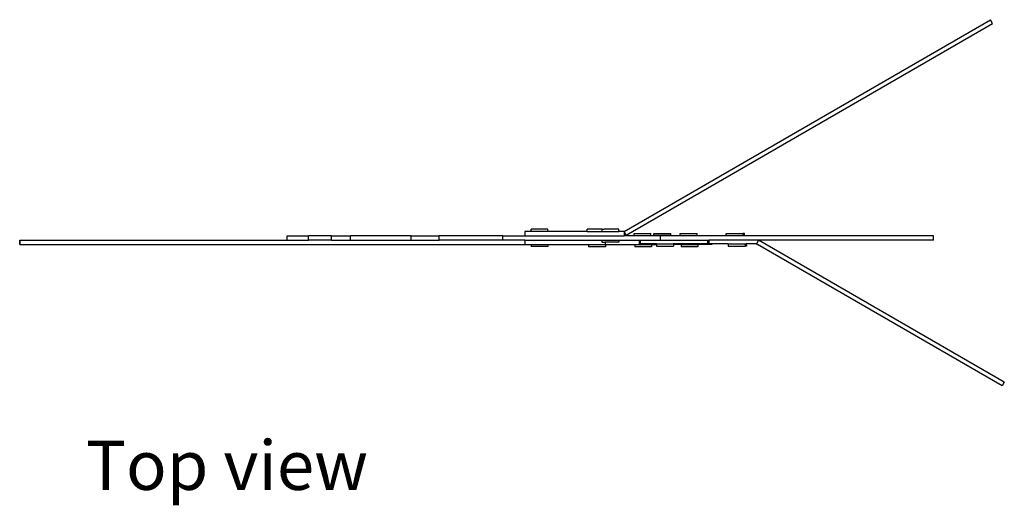
# Model space of a CAD drawing. Units: inches. Extents: x 65 to 209, y 11 to 108.
# Drawn here: x 65 to 93, y 84 to 98 of the extents above; entities that cross this region are included whole.
import ezdxf

# ---------------------------------------------------------------- set-up
doc = ezdxf.new("R2010")
doc.units = ezdxf.units.IN
doc.header["$MEASUREMENT"] = 0
doc.layers.add('Edges', color=7, linetype='Continuous')
doc.styles.get("Standard").update_dxf_attribs({"font": 'verdana.ttf'})

# ---------------------------------------------------------------- blocks, each defined once
blk = doc.blocks.new('Calder Sculptures pl')
at = {"layer": 'Edges'}
for p, q in [((71.243, 43.454), (81.698, 49.491)), ((81.761, 49.382), (81.698, 49.491)), ((71.305, 43.346), (81.761, 49.382)), ((61.622, 43.206), (61.622, 43.331)), ((61.622, 43.331), (62.233, 43.331)), ((62.233, 43.206), (62.233, 43.331)), ((62.885, 43.331), (62.233, 43.331)), ((62.885, 43.206), (62.885, 43.331)), ((62.885, 43.331), (63.433, 43.331)), ((63.433, 43.206), (63.433, 43.331)), ((65.168, 43.331), (63.433, 43.331)), ((65.168, 43.206), (65.168, 43.331)), ((65.168, 43.331), (65.962, 43.331)), ((65.962, 43.206), (65.962, 43.331)), ((67.776, 43.331), (65.962, 43.331)), ((67.776, 43.206), (67.776, 43.331)), ((67.776, 43.331), (68.41, 43.331)), ((68.423, 43.454), (68.41, 43.454)), ((68.41, 43.454), (68.41, 43.331)), ((68.41, 43.331), (71.243, 43.331)), ((68.586, 43.454), (68.423, 43.454)), ((68.586, 43.454), (68.586, 43.514)), ((69.067, 43.514), (68.586, 43.514)), ((68.606, 43.454), (68.586, 43.454)), ((69.067, 43.454), (68.606, 43.454)), ((69.067, 43.454), (69.067, 43.514)), ((70.192, 43.454), (69.067, 43.454)), ((70.192, 43.454), (70.192, 43.514)), ((70.612, 43.514), (70.192, 43.514)), ((70.192, 43.454), (70.612, 43.454)), ((70.613, 43.514), (70.612, 43.514)), ((70.613, 43.454), (70.612, 43.454)), ((70.613, 43.454), (70.613, 43.514)), ((70.613, 43.514), (70.674, 43.514)), ((70.613, 43.454), (71.095, 43.454)), ((70.674, 43.514), (70.675, 43.514)), ((71.095, 43.514), (70.675, 43.514)), ((71.095, 43.454), (71.095, 43.514)), ((71.243, 43.454), (71.095, 43.454)), ((71.305, 43.346), (71.243, 43.454)), ((71.243, 43.454), (71.243, 43.331)), ((71.305, 43.346), (71.243, 43.331)), ((71.528, 43.331), (71.243, 43.331)), ((71.528, 43.331), (71.528, 43.391)), ((71.528, 43.391), (72.009, 43.391)), ((72.009, 43.331), (71.528, 43.331)), ((72.009, 43.331), (72.009, 43.391)), ((72.284, 43.331), (72.009, 43.331)), ((72.093, 43.333), (72.093, 43.393)), ((72.093, 43.393), (72.574, 43.393)), ((72.574, 43.333), (72.093, 43.333)), ((72.284, 43.206), (72.284, 43.331)), ((72.846, 43.331), (72.284, 43.331)), ((72.574, 43.333), (72.574, 43.393)), ((72.846, 43.331), (72.846, 43.391)), ((72.846, 43.391), (73.328, 43.391)), ((73.328, 43.331), (72.846, 43.331)), ((73.328, 43.331), (73.328, 43.391)), ((74.157, 43.331), (73.328, 43.331)), ((74.157, 43.331), (74.157, 43.391)), ((74.157, 43.391), (74.638, 43.391)), ((74.638, 43.331), (74.157, 43.331)), ((74.638, 43.331), (74.638, 43.391)), ((74.681, 43.391), (74.638, 43.391)), ((74.681, 43.331), (74.638, 43.331)), ((74.681, 43.331), (74.681, 43.391)), ((80.075, 43.331), (74.681, 43.331)), ((80.075, 43.206), (80.075, 43.331)), ((53.987, 43.081), (53.987, 43.206)), ((53.987, 43.206), (54.001, 43.206)), ((53.987, 43.081), (54.001, 43.081)), ((54.001, 43.081), (54.001, 43.206)), ((54.001, 43.206), (61.622, 43.206)), ((54.001, 43.081), (68.41, 43.081)), ((61.622, 43.206), (62.233, 43.206)), ((62.885, 43.206), (62.233, 43.206)), ((62.885, 43.206), (63.433, 43.206)), ((63.433, 43.206), (65.168, 43.206)), ((65.168, 43.206), (65.962, 43.206)), ((67.776, 43.206), (65.962, 43.206)), ((68.41, 43.206), (67.776, 43.206)), ((68.41, 43.206), (68.41, 43.081)), ((68.41, 43.206), (70.703, 43.206)), ((68.41, 43.081), (68.587, 43.081)), ((68.587, 43.081), (68.587, 43.021)), ((68.587, 43.081), (69.068, 43.081)), ((69.068, 43.021), (68.587, 43.021)), ((69.068, 43.081), (69.068, 43.021)), ((69.068, 43.081), (70.703, 43.081)), ((70.227, 43.078), (70.227, 43.018)), ((70.227, 43.078), (70.708, 43.078)), ((70.708, 43.018), (70.227, 43.018)), ((70.609, 43.203), (70.609, 43.143)), ((70.609, 43.203), (70.703, 43.203)), ((70.609, 43.143), (70.703, 43.143)), ((70.703, 43.206), (70.703, 43.203)), ((70.703, 43.206), (71.675, 43.206)), ((70.703, 43.203), (71.09, 43.203)), ((70.703, 43.143), (70.703, 43.081)), ((71.09, 43.143), (70.703, 43.143)), ((70.703, 43.081), (72.167, 43.081)), ((70.708, 43.078), (70.708, 43.018)), ((71.09, 43.203), (71.09, 43.143)), ((71.545, 43.078), (71.545, 43.018)), ((71.545, 43.078), (72.026, 43.078)), ((72.026, 43.018), (71.545, 43.018)), ((71.675, 43.206), (71.686, 43.206)), ((71.675, 43.206), (71.675, 43.097)), ((71.675, 43.097), (71.686, 43.097)), ((71.686, 43.206), (71.701, 43.206)), ((71.686, 43.206), (71.686, 43.097)), ((71.686, 43.097), (71.701, 43.097)), ((71.701, 43.206), (71.701, 43.097)), ((71.701, 43.206), (72.284, 43.206)), ((72.165, 43.097), (71.701, 43.097)), ((72.026, 43.078), (72.026, 43.018)), ((72.165, 43.097), (72.167, 43.081)), ((72.165, 43.097), (72.646, 43.097)), ((72.167, 43.081), (72.172, 43.037)), ((72.172, 43.037), (72.653, 43.037)), ((72.284, 43.206), (73.627, 43.206)), ((73.627, 43.097), (72.646, 43.097)), ((72.646, 43.097), (72.648, 43.081)), ((72.648, 43.081), (72.653, 43.037)), ((73.75, 43.081), (72.648, 43.081)), ((72.867, 43.078), (72.867, 43.018)), ((72.867, 43.078), (73.349, 43.078)), ((73.349, 43.018), (72.867, 43.018)), ((73.349, 43.078), (73.349, 43.018)), ((73.627, 43.206), (73.627, 43.097)), ((73.627, 43.206), (73.643, 43.206)), ((73.643, 43.097), (73.627, 43.097)), ((73.643, 43.206), (73.661, 43.206)), ((73.643, 43.206), (73.643, 43.097)), ((73.643, 43.097), (73.661, 43.097)), ((73.661, 43.206), (73.661, 43.097)), ((75.084, 43.206), (73.661, 43.206)), ((73.75, 43.097), (73.661, 43.097)), ((73.75, 43.097), (73.75, 43.081)), ((74.209, 43.097), (73.75, 43.097)), ((74.209, 43.097), (74.216, 43.037)), ((74.209, 43.097), (74.691, 43.097)), ((74.216, 43.037), (74.697, 43.037)), ((74.691, 43.097), (74.697, 43.037)), ((74.691, 43.097), (74.726, 43.097)), ((74.733, 43.037), (74.697, 43.037)), ((74.726, 43.097), (74.733, 43.037)), ((75.021, 43.097), (74.726, 43.097)), ((75.084, 43.206), (75.021, 43.097)), ((75.021, 43.097), (75.051, 43.08)), ((82.034, 39.048), (75.051, 43.08)), ((82.097, 39.157), (75.084, 43.206)), ((80.075, 43.206), (75.084, 43.206)), ((82.097, 39.157), (82.034, 39.048))]:
    blk.add_line(p, q, dxfattribs=at)

msp = doc.modelspace()

# ---------------------------------------------------------------- block references
msp.add_blockref('Calder Sculptures pl', (11.054, 48.5))

# ---------------------------------------------------------------- texts
msp.add_text('Top view', height=1.4057).set_placement((66.929, 84.582))

doc.saveas('drawing.dxf')
